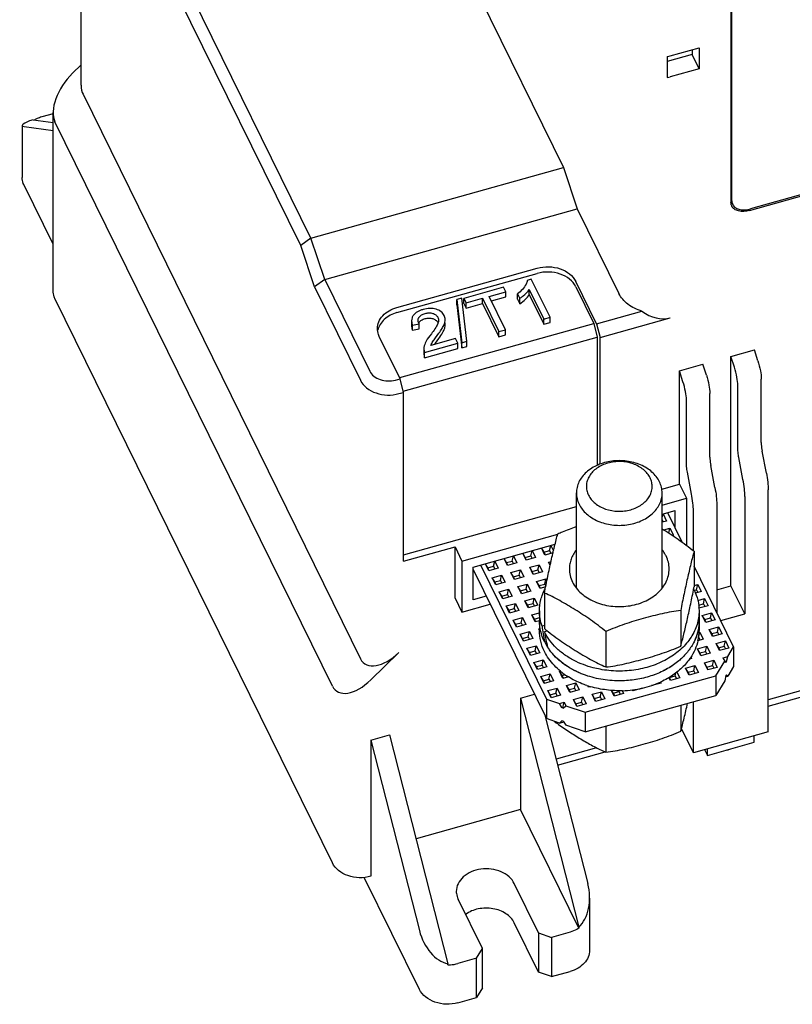
# Model space of a CAD drawing. Units: millimetres. Extents: x 587 to 4379, y 186 to 932.
# Drawn here: x 3465 to 3527, y 563 to 642 of the extents above; entities that cross this region are included whole.
import ezdxf

# ---------------------------------------------------------------- set-up
doc = ezdxf.new("R2010")
doc.units = ezdxf.units.MM
doc.layers.add('0_COMPONENTS', color=7, linetype='Continuous')

msp = doc.modelspace()

# ---------------------------------------------------------------- linework, layer by layer
at = {"color": 7, "linetype": 'Continuous'}
for p, q in [((3522.0341, 627.118), (3522.0341, 643.2963)), ((3554.1391, 635.0442), (3523.5344, 626.487)), ((3521.9591, 627.1152), (3522.0984, 626.8317))]:
    msp.add_line(p, q, dxfattribs=at)
for centre, radius, start, end in [((3522.6404, 627.0981), 0.6039, 203.177352, 206.148506), ((3522.6435, 627.0997), 0.6074, 206.155139, 211.436591)]:
    msp.add_arc(centre, radius, start, end, dxfattribs=at)
for points, start_tangent, end_tangent in [([(3522.0341, 627.118), (3522.0374, 627.0503), (3522.0852, 626.8604)], (0, -1), (0.3935718, -0.9192939)), ([(3522.1253, 626.7829), (3522.345, 626.5646), (3522.6747, 626.4362), (3523.0837, 626.4095), (3523.5344, 626.487)], (0.5214988, -0.853252), (0.9630628, 0.269277))]:
    msp.add_spline(points, degree=3, dxfattribs=dict(at, start_tangent=start_tangent, end_tangent=end_tangent))
at = {"layer": '0_COMPONENTS', "color": 7, "linetype": 'Continuous'}
for p, q in [((3469.85, 636.412), (3469.85, 658.6268)), ((3495.7301, 655.8278), (3508.5214, 629.8021)), ((3488.2683, 624.1392), (3475.477, 650.1649)), ((3487.4525, 623.5377), (3474.7925, 649.2964)), ((3521.9591, 643.2753), (3521.9591, 626.992)), ((3518.8526, 638.8613), (3516.8552, 638.3028)), ((3517.0834, 638.7604), (3519.4087, 639.4106)), ((3518.8526, 639.2551), (3518.8526, 638.8613)), ((3519.4087, 637.7297), (3518.8526, 638.8613)), ((3519.4087, 639.4106), (3519.4087, 637.7297)), ((3516.8552, 638.7039), (3516.8552, 637.023)), ((3469.85, 638.0418), (3469.1654, 637.371)), ((3519.4087, 637.7297), (3517.0834, 637.0796)), ((3469.9996, 635.6737), (3492.2454, 590.4115)), ((3523.4594, 626.3609), (3554.2142, 634.9601)), ((3467.5996, 634.1111), (3466.6885, 633.8564)), ((3467.5996, 619.9156), (3467.5996, 634.2069)), ((3465.9861, 633.6397), (3467.5996, 633.4047)), ((3489.995, 588.2065), (3467.7493, 633.4687)), ((3465.1227, 633.1913), (3465.1227, 629.0074)), ((3465.2724, 633.1057), (3467.5996, 632.7666)), ((3488.2683, 624.1392), (3508.5214, 629.8021)), ((3508.5214, 629.8021), (3509.6337, 626.4884)), ((3467.5996, 623.6432), (3465.2724, 628.3782)), ((3489.3806, 620.8255), (3509.6337, 626.4884)), ((3509.6337, 626.4884), (3512.9706, 619.6991)), ((3488.2683, 624.1392), (3487.4525, 623.5377)), ((3489.3806, 620.8255), (3488.2683, 624.1392)), ((3488.5648, 620.2241), (3487.4525, 623.5377)), ((3495.1746, 618.5844), (3506.4264, 621.7305)), ((3489.3806, 620.8255), (3488.5648, 620.2241)), ((3489.3806, 620.8255), (3492.9955, 613.4704)), ((3495.1746, 618.1642), (3506.4264, 621.3103)), ((3505.9496, 620.8391), (3505.6283, 620.7492)), ((3507.4491, 617.7882), (3505.9496, 620.8391)), ((3488.5648, 620.2241), (3492.2454, 612.7354)), ((3503.7232, 620.2024), (3500.5351, 619.311)), ((3503.9004, 619.842), (3503.7232, 620.2024)), ((3505.7872, 620.0257), (3506.9548, 617.65)), ((3505.7872, 619.6055), (3505.7872, 620.0257)), ((3511.1794, 617.2677), (3509.511, 620.6624)), ((3509.511, 620.2421), (3510.9569, 617.3001)), ((3489.995, 574.0243), (3467.7493, 619.2864)), ((3500.3871, 619.3262), (3499.9889, 619.2148)), ((3499.9889, 619.2148), (3500.3669, 615.7515)), ((3499.9889, 618.7946), (3499.9889, 619.2148)), ((3500.765, 615.8628), (3500.3871, 619.3262)), ((3500.5351, 618.8908), (3500.5351, 619.311)), ((3500.5351, 619.311), (3500.7122, 618.9506)), ((3500.7122, 618.9506), (3502.0331, 619.3199)), ((3502.0331, 618.8997), (3502.0331, 619.3199)), ((3502.0331, 619.3199), (3503.3493, 616.6419)), ((3502.5685, 619.4697), (3503.9004, 619.842)), ((3503.8848, 616.7916), (3502.5685, 619.4697)), ((3502.7501, 619.1002), (3503.9004, 619.4218)), ((3503.9004, 619.4218), (3503.9004, 619.842)), ((3504.8397, 619.6594), (3505.0168, 619.299)), ((3504.8397, 619.2392), (3504.8397, 619.6594)), ((3504.8397, 619.2392), (3505.0168, 618.8788)), ((3505.0168, 618.8788), (3505.0168, 619.299)), ((3505.7872, 619.6055), (3506.9548, 617.2298)), ((3499.9889, 618.7946), (3500.3669, 615.3312)), ((3500.5351, 618.8908), (3500.7122, 618.5304)), ((3500.7122, 618.5304), (3500.7122, 618.9506)), ((3500.7122, 618.5304), (3502.0331, 618.8997)), ((3502.0331, 618.8997), (3503.3493, 616.2217)), ((3506.9548, 617.65), (3507.4491, 617.7882)), ((3506.9548, 617.2298), (3506.9548, 617.65)), ((3507.4491, 617.368), (3507.4491, 617.7882)), ((3511.1794, 617.2677), (3514.8207, 618.2858)), ((3511.4575, 616.1767), (3517.0834, 617.7497)), ((3495.4024, 612.951), (3510.9569, 617.3001)), ((3496.352, 617.518), (3496.352, 617.0978)), ((3496.417, 617.1725), (3496.9454, 617.2731)), ((3496.417, 616.7523), (3496.417, 617.1725)), ((3496.417, 616.7523), (3496.9454, 616.8529)), ((3496.9454, 616.8529), (3496.9454, 617.2731)), ((3499.0411, 617.1773), (3499.0411, 617.3366)), ((3503.3493, 616.6419), (3503.8848, 616.7916)), ((3503.8848, 616.3714), (3503.8848, 616.7916)), ((3506.9548, 617.2298), (3507.4491, 617.368)), ((3510.9569, 617.3001), (3511.235, 616.2091)), ((3511.1794, 617.2677), (3511.4575, 616.1767)), ((3495.4269, 612.8632), (3493.7585, 616.2579)), ((3495.6805, 611.8599), (3511.235, 616.2091)), ((3497.9344, 616.4683), (3497.8064, 616.303)), ((3499.879, 616.0768), (3497.8991, 615.5232)), ((3498.2536, 616.143), (3498.5327, 616.5155)), ((3498.2536, 615.7227), (3498.5327, 616.0953)), ((3500.0551, 615.7185), (3499.879, 616.0768)), ((3503.3493, 616.2217), (3503.3493, 616.6419)), ((3503.3493, 616.2217), (3503.8848, 616.3714)), ((3511.235, 616.2091), (3511.235, 605.9222)), ((3511.4575, 606.0071), (3511.4575, 616.1767)), ((3497.327, 615.241), (3497.327, 614.8208)), ((3497.3272, 615.241), (3497.3778, 614.9699)), ((3497.3778, 614.9699), (3500.0551, 615.7185)), ((3497.3778, 614.5497), (3500.0551, 615.2983)), ((3500.0551, 615.2983), (3500.0551, 615.7185)), ((3500.3669, 615.7515), (3500.765, 615.8628)), ((3500.3669, 615.3312), (3500.3669, 615.7515)), ((3500.3669, 615.3312), (3500.765, 615.4426)), ((3500.765, 615.4426), (3500.765, 615.8628)), ((3521.9591, 614.6482), (3523.8344, 615.1725)), ((3524.1125, 614.3035), (3523.8344, 615.1725)), ((3497.3271, 614.8208), (3497.3778, 614.5497)), ((3497.3778, 614.5497), (3497.3778, 614.9699)), ((3522.2372, 613.7791), (3521.9591, 614.6482)), ((3521.9591, 596.2638), (3521.9591, 614.6482)), ((3517.8335, 613.4946), (3519.7088, 614.019)), ((3519.9868, 613.1499), (3519.7088, 614.019)), ((3495.0519, 612.7584), (3495.4269, 612.8632)), ((3495.705, 611.7722), (3495.4269, 612.8632)), ((3518.1115, 612.6256), (3517.8335, 613.4946)), ((3517.8335, 604.4075), (3517.8335, 613.4946)), ((3524.3906, 607.7377), (3524.3906, 612.8279)), ((3522.5153, 607.2134), (3522.5153, 612.3036)), ((3495.33, 611.6673), (3495.705, 611.7722)), ((3495.705, 598.2203), (3495.705, 611.7722)), ((3520.2649, 606.5842), (3520.2649, 611.6744)), ((3518.3896, 606.0599), (3518.3896, 611.15)), ((3522.9224, 604.7715), (3522.5898, 606.5365)), ((3524.7977, 605.2959), (3524.4651, 607.0609)), ((3520.672, 604.1423), (3520.3394, 605.9073)), ((3518.7967, 603.618), (3518.4641, 605.383)), ((3516.4061, 604.0084), (3517.8335, 604.4075)), ((3517.8335, 604.4075), (3518.3896, 603.2759)), ((3509.5631, 596.0767), (3509.5631, 603.6993)), ((3516.4431, 596.0699), (3516.4431, 603.6993)), ((3523.0714, 603.4178), (3523.0714, 594.0007)), ((3524.9467, 584.5449), (3524.9467, 603.9421)), ((3495.705, 598.7351), (3509.5631, 602.6099)), ((3516.4431, 602.7317), (3518.3896, 603.2759)), ((3518.3896, 603.2759), (3518.3896, 599.5114)), ((3520.8211, 602.7886), (3520.8211, 594.1215)), ((3516.4431, 601.9963), (3517.4895, 602.2889)), ((3516.4431, 601.7013), (3516.5143, 602.0162)), ((3516.5143, 602.0162), (3516.7924, 601.4504)), ((3518.0465, 599.7667), (3516.8894, 602.1211)), ((3517.4895, 600.9001), (3517.4895, 602.2889)), ((3518.9458, 599.0689), (3518.9458, 602.2642)), ((3516.4431, 601.5512), (3516.5289, 601.3768)), ((3516.7924, 601.4504), (3516.4431, 601.3528)), ((3500.3868, 598.2423), (3508.0845, 600.3946)), ((3516.5771, 600.7467), (3517.0705, 600.8847)), ((3516.9811, 600.4894), (3517.0705, 600.8847)), ((3517.0705, 600.8847), (3517.3485, 600.3189)), ((3517.3485, 600.3189), (3517.2743, 600.2981)), ((3495.705, 598.2203), (3499.8307, 599.3738)), ((3499.8307, 599.3738), (3500.3868, 598.2423)), ((3499.8307, 595.2767), (3499.8307, 599.3738)), ((3501.2869, 597.7586), (3507.8549, 599.595)), ((3507.4185, 599.0816), (3507.5129, 599.4994)), ((3507.5129, 599.4994), (3507.7265, 599.0648)), ((3504.418, 598.2427), (3504.5124, 598.6604)), ((3504.5124, 598.6604), (3504.7905, 598.0947)), ((3505.4682, 598.5363), (3505.2626, 598.8702)), ((3505.5406, 598.3044), (3505.2626, 598.8702)), ((3505.4682, 598.5363), (3505.9183, 598.6622)), ((3505.9183, 598.6622), (3506.0127, 599.0799)), ((3505.9183, 598.6622), (3506.0272, 598.4404)), ((3506.0127, 599.0799), (3506.2908, 598.5141)), ((3506.9684, 598.9558), (3506.7628, 599.2896)), ((3507.0409, 598.7239), (3506.7628, 599.2896)), ((3506.9684, 598.9558), (3507.4185, 599.0816)), ((3507.0743, 598.7403), (3506.9684, 598.9558)), ((3507.6886, 598.905), (3507.0409, 598.7239)), ((3507.4185, 599.0816), (3507.5275, 598.8599)), ((3519.0041, 599.0214), (3519.0041, 596.1849)), ((3500.3868, 598.2423), (3500.3868, 594.1452)), ((3501.887, 597.9264), (3507.1704, 587.1766)), ((3502.4677, 597.6974), (3502.2621, 598.0312)), ((3502.5402, 597.4654), (3502.2621, 598.0312)), ((3502.4677, 597.6974), (3502.9178, 597.8232)), ((3502.9178, 597.8232), (3503.0122, 598.241)), ((3502.9178, 597.8232), (3503.0268, 597.6015)), ((3503.0122, 598.241), (3503.2903, 597.6752)), ((3503.968, 598.1169), (3503.7623, 598.4507)), ((3504.0404, 597.8849), (3503.7623, 598.4507)), ((3503.968, 598.1169), (3504.418, 598.2427)), ((3504.0739, 597.9014), (3503.968, 598.1169)), ((3504.7905, 598.0947), (3504.0404, 597.8849)), ((3504.418, 598.2427), (3504.527, 598.021)), ((3505.5741, 598.3208), (3505.4682, 598.5363)), ((3506.2908, 598.5141), (3505.5406, 598.3044)), ((3505.8187, 597.7386), (3506.5688, 597.9483)), ((3506.4744, 597.5306), (3506.5688, 597.9483)), ((3506.5688, 597.9483), (3506.8469, 597.3826)), ((3507.3189, 598.1581), (3507.5312, 598.2174)), ((3507.4649, 597.9211), (3507.3189, 598.1581)), ((3507.4558, 597.8797), (3507.3189, 598.1581)), ((3522.1728, 591.3713), (3519.0041, 597.8184)), ((3501.2869, 595.1322), (3501.2869, 597.7586)), ((3501.2869, 597.5715), (3507.1704, 585.6008)), ((3502.5736, 597.4819), (3502.4677, 597.6974)), ((3503.2903, 597.6752), (3502.5402, 597.4654)), ((3502.8182, 596.8997), (3503.5684, 597.1094)), ((3503.4739, 596.6917), (3503.5684, 597.1094)), ((3503.5684, 597.1094), (3503.8464, 596.5436)), ((3504.3185, 597.3191), (3505.0686, 597.5289)), ((3504.5241, 596.9853), (3504.3185, 597.3191)), ((3504.5965, 596.7534), (3504.3185, 597.3191)), ((3504.5241, 596.9853), (3504.9742, 597.1111)), ((3504.9742, 597.1111), (3505.0686, 597.5289)), ((3504.9742, 597.1111), (3505.0832, 596.8894)), ((3505.0686, 597.5289), (3505.3467, 596.9631)), ((3506.0243, 597.4048), (3505.8187, 597.7386)), ((3506.0968, 597.1728), (3505.8187, 597.7386)), ((3506.0243, 597.4048), (3506.4744, 597.5306)), ((3506.1303, 597.1893), (3506.0243, 597.4048)), ((3506.8469, 597.3826), (3506.0968, 597.1728)), ((3506.4744, 597.5306), (3506.5834, 597.3089)), ((3503.0239, 596.5658), (3502.8182, 596.8997)), ((3503.0963, 596.3339), (3502.8182, 596.8997)), ((3503.0239, 596.5658), (3503.4739, 596.6917)), ((3503.1298, 596.3503), (3503.0239, 596.5658)), ((3503.8464, 596.5436), (3503.0963, 596.3339)), ((3503.4739, 596.6917), (3503.5829, 596.4699)), ((3504.63, 596.7698), (3504.5241, 596.9853)), ((3505.3467, 596.9631), (3504.5965, 596.7534)), ((3504.8746, 596.1876), (3505.6247, 596.3973)), ((3505.5303, 595.9796), (3505.6247, 596.3973)), ((3505.6247, 596.3973), (3505.9028, 595.8315)), ((3506.3749, 596.6071), (3507.125, 596.8168)), ((3506.5805, 596.2732), (3506.3749, 596.6071)), ((3506.6529, 596.0413), (3506.3749, 596.6071)), ((3506.5805, 596.2732), (3507.0306, 596.3991)), ((3506.6864, 596.0577), (3506.5805, 596.2732)), ((3507.0306, 596.3991), (3507.125, 596.8168)), ((3507.0306, 596.3991), (3507.1105, 596.2364)), ((3507.125, 596.8168), (3507.197, 596.6701)), ((3519.0041, 596.9504), (3519.017, 596.9242)), ((3519.017, 596.9242), (3519.0041, 596.9206)), ((3519.0041, 596.2771), (3519.295, 596.3584)), ((3519.2006, 595.9407), (3519.295, 596.3584)), ((3519.295, 596.3584), (3519.5731, 595.7927)), ((3520.8211, 595.9456), (3521.9591, 596.2638)), ((3523.0714, 594.0007), (3521.9591, 596.2638)), ((3502.341, 595.4269), (3501.2869, 595.1322)), ((3503.3744, 595.7681), (3504.1245, 595.9778)), ((3503.58, 595.4343), (3503.3744, 595.7681)), ((3503.6525, 595.2023), (3503.3744, 595.7681)), ((3503.58, 595.4343), (3504.0301, 595.5601)), ((3503.6859, 595.2188), (3503.58, 595.4343)), ((3504.0301, 595.5601), (3504.1245, 595.9778)), ((3504.0301, 595.5601), (3504.1391, 595.3384)), ((3504.1245, 595.9778), (3504.4026, 595.4121)), ((3505.0803, 595.8537), (3504.8746, 596.1876)), ((3505.1527, 595.6218), (3504.8746, 596.1876)), ((3505.0803, 595.8537), (3505.5303, 595.9796)), ((3505.1862, 595.6383), (3505.0803, 595.8537)), ((3505.9028, 595.8315), (3505.1527, 595.6218)), ((3505.5303, 595.9796), (3505.6393, 595.7579)), ((3507.0965, 596.1653), (3506.6529, 596.0413)), ((3507.0022, 595.6656), (3507.0022, 592.8292)), ((3518.9525, 595.9078), (3518.9569, 595.931)), ((3519.0041, 595.9223), (3518.9525, 595.9079)), ((3519.0136, 595.8884), (3519.2006, 595.9407)), ((3519.5731, 595.7927), (3519.1048, 595.6617)), ((3519.2006, 595.9407), (3519.3096, 595.719)), ((3499.8307, 595.2767), (3500.3868, 594.1452)), ((3500.3868, 594.1452), (3502.6587, 594.7804)), ((3504.4026, 595.4121), (3503.6525, 595.2023)), ((3503.9305, 594.6366), (3504.6806, 594.8463)), ((3504.1362, 594.3027), (3503.9305, 594.6366)), ((3504.2086, 594.0708), (3503.9305, 594.6366)), ((3504.5862, 594.4286), (3504.6806, 594.8463)), ((3504.6806, 594.8463), (3504.9587, 594.2805)), ((3505.4308, 595.056), (3506.1809, 595.2658)), ((3505.6364, 594.7222), (3505.4308, 595.056)), ((3505.7088, 594.4903), (3505.4308, 595.056)), ((3505.6364, 594.7222), (3506.0865, 594.848)), ((3505.7423, 594.5067), (3505.6364, 594.7222)), ((3506.459, 594.7), (3505.7088, 594.4903)), ((3506.0865, 594.848), (3506.1809, 595.2658)), ((3506.0865, 594.848), (3506.1954, 594.6263)), ((3506.1809, 595.2658), (3506.459, 594.7)), ((3519.2952, 595.0714), (3519.8512, 595.2269)), ((3519.3651, 594.6996), (3519.7568, 594.8092)), ((3520.1293, 594.6611), (3519.3934, 594.4554)), ((3519.7568, 594.8092), (3519.8512, 595.2269)), ((3519.7568, 594.8092), (3519.8658, 594.5874)), ((3519.8512, 595.2269), (3520.1293, 594.6611)), ((3504.1362, 594.3027), (3504.5862, 594.4286)), ((3504.2421, 594.0872), (3504.1362, 594.3027)), ((3504.9587, 594.2805), (3504.2086, 594.0708)), ((3504.5862, 594.4286), (3504.6952, 594.2068)), ((3505.9869, 593.9245), (3506.6031, 594.0968)), ((3506.1925, 593.5906), (3505.9869, 593.9245)), ((3506.265, 593.3587), (3505.9869, 593.9245)), ((3506.6031, 594.2444), (3506.6031, 592.6686)), ((3517.9302, 594.2626), (3517.9302, 591.4262)), ((3519.4126, 594.4678), (3519.3908, 594.5122)), ((3519.4031, 594.2444), (3519.4031, 592.6686)), ((3519.6572, 593.8856), (3520.4073, 594.0953)), ((3519.8629, 593.5518), (3519.6572, 593.8856)), ((3519.9353, 593.3198), (3519.6572, 593.8856)), ((3520.3129, 593.6776), (3520.4073, 594.0953)), ((3520.4073, 594.0953), (3520.6854, 593.5296)), ((3521.1452, 593.4621), (3523.0714, 594.0007)), ((3504.4867, 593.505), (3505.2368, 593.7147)), ((3504.6923, 593.1712), (3504.4867, 593.505)), ((3504.7647, 592.9392), (3504.4867, 593.505)), ((3504.6923, 593.1712), (3505.1424, 593.297)), ((3504.7982, 592.9557), (3504.6923, 593.1712)), ((3505.5149, 593.149), (3504.7647, 592.9392)), ((3505.1424, 593.297), (3505.2368, 593.7147)), ((3505.1424, 593.297), (3505.2514, 593.0753)), ((3505.2368, 593.7147), (3505.5149, 593.149)), ((3506.1925, 593.5906), (3506.6031, 593.7054)), ((3506.2985, 593.3752), (3506.1925, 593.5906)), ((3506.604, 593.4535), (3506.265, 593.3587)), ((3507.0022, 593.0814), (3506.8098, 593.0276)), ((3519.8629, 593.5518), (3520.3129, 593.6776)), ((3519.9688, 593.3363), (3519.8629, 593.5518)), ((3520.6854, 593.5296), (3519.9353, 593.3198)), ((3520.3129, 593.6776), (3520.4219, 593.4559)), ((3505.0428, 592.3735), (3505.7929, 592.5832)), ((3505.2485, 592.0396), (3505.0428, 592.3735)), ((3505.3209, 591.8077), (3505.0428, 592.3735)), ((3505.6985, 592.1655), (3505.7929, 592.5832)), ((3505.7929, 592.5832), (3506.071, 592.0174)), ((3506.5431, 592.7929), (3506.6031, 592.8097)), ((3506.6031, 592.6954), (3506.5431, 592.7929)), ((3506.604, 592.669), (3506.5431, 592.7929)), ((3507.2387, 592.6327), (3507.0022, 592.5665)), ((3511.9292, 592.5847), (3511.9292, 589.7483)), ((3519.3688, 592.1266), (3519.4632, 592.5443)), ((3519.3961, 592.5255), (3519.4632, 592.5443)), ((3519.4632, 592.5443), (3519.7413, 591.9785)), ((3520.2134, 592.754), (3520.9635, 592.9638)), ((3520.419, 592.4202), (3520.2134, 592.754)), ((3520.4914, 592.1883), (3520.2134, 592.754)), ((3520.419, 592.4202), (3520.8691, 592.546)), ((3520.5249, 592.2047), (3520.419, 592.4202)), ((3521.2416, 592.398), (3520.4914, 592.1883)), ((3520.8691, 592.546), (3520.9635, 592.9638)), ((3520.8691, 592.546), (3520.978, 592.3243)), ((3520.9635, 592.9638), (3521.2416, 592.398)), ((3505.2485, 592.0396), (3505.6985, 592.1655)), ((3505.3544, 591.8241), (3505.2485, 592.0396)), ((3506.071, 592.0174), (3505.3209, 591.8077)), ((3505.6985, 592.1655), (3505.8075, 591.9437)), ((3507.1483, 591.8195), (3507.0022, 591.7786)), ((3518.998, 591.7662), (3518.9951, 591.7605)), ((3519.7413, 591.9785), (3519.2969, 591.8543)), ((3519.3688, 592.1266), (3519.4778, 591.9049)), ((3520.7695, 591.6225), (3521.5196, 591.8322)), ((3520.9751, 591.2886), (3520.7695, 591.6225)), ((3521.0476, 591.0567), (3520.7695, 591.6225)), ((3521.4252, 591.4145), (3521.5196, 591.8322)), ((3521.5196, 591.8322), (3521.7977, 591.2664)), ((3541.1794, 591.6577), (3524.9467, 587.119)), ((3495.33, 590.9192), (3493.0796, 588.7142)), ((3505.599, 591.2419), (3506.3491, 591.4516)), ((3505.8046, 590.9081), (3505.599, 591.2419)), ((3505.877, 590.6761), (3505.599, 591.2419)), ((3505.8046, 590.9081), (3506.2547, 591.0339)), ((3505.9105, 590.6926), (3505.8046, 590.9081)), ((3506.6272, 590.8859), (3505.877, 590.6761)), ((3506.2547, 591.0339), (3506.3491, 591.4516)), ((3506.2547, 591.0339), (3506.3636, 590.8122)), ((3506.3491, 591.4516), (3506.6272, 590.8859)), ((3519.2693, 591.203), (3520.0194, 591.4128)), ((3519.4749, 590.8692), (3519.2693, 591.203)), ((3519.5473, 590.6372), (3519.2693, 591.203)), ((3519.4749, 590.8692), (3519.925, 590.995)), ((3519.5808, 590.6537), (3519.4749, 590.8692)), ((3520.2975, 590.847), (3519.5473, 590.6372)), ((3519.925, 590.995), (3520.0194, 591.4128)), ((3519.925, 590.995), (3520.034, 590.7733)), ((3520.0194, 591.4128), (3520.2975, 590.847)), ((3520.9751, 591.2886), (3521.4252, 591.4145)), ((3521.0811, 591.0732), (3520.9751, 591.2886)), ((3521.7977, 591.2664), (3521.0476, 591.0567)), ((3521.4252, 591.4145), (3521.5342, 591.1928)), ((3521.7007, 590.5958), (3522.1728, 591.3713)), ((3522.1728, 591.3713), (3522.1728, 589.7955)), ((3524.9467, 586.5937), (3541.8861, 591.3301)), ((3506.1551, 590.1103), (3506.9052, 590.3201)), ((3506.3607, 589.7765), (3506.1551, 590.1103)), ((3506.4332, 589.5446), (3506.1551, 590.1103)), ((3506.3607, 589.7765), (3506.8108, 589.9023)), ((3506.8108, 589.9023), (3506.9052, 590.3201)), ((3506.8108, 589.9023), (3506.9198, 589.6806)), ((3506.9052, 590.3201), (3507.1833, 589.7543)), ((3518.7972, 590.4275), (3518.6359, 590.3824)), ((3518.7374, 590.5492), (3518.7972, 590.4275)), ((3519.8254, 590.0715), (3520.5755, 590.2812)), ((3520.0311, 589.7376), (3519.8254, 590.0715)), ((3520.1035, 589.5057), (3519.8254, 590.0715)), ((3520.4811, 589.8635), (3520.5755, 590.2812)), ((3520.5755, 590.2812), (3520.8536, 589.7154)), ((3520.7566, 589.0448), (3521.4647, 590.208)), ((3521.3257, 590.4909), (3521.7007, 590.5958)), ((3521.5313, 590.1571), (3521.3257, 590.4909)), ((3521.4647, 590.208), (3521.3257, 590.4909)), ((3521.5591, 590.1005), (3521.4647, 590.208)), ((3521.5313, 590.1571), (3521.6063, 590.1781)), ((3521.5591, 590.1005), (3521.5313, 590.1571)), ((3521.5591, 590.1005), (3521.6063, 590.1781)), ((3521.6063, 590.1781), (3521.7007, 590.5958)), ((3506.4667, 589.561), (3506.3607, 589.7765)), ((3507.1833, 589.7543), (3506.4332, 589.5446)), ((3506.7113, 588.9788), (3507.4614, 589.1885)), ((3507.367, 588.7708), (3507.4614, 589.1885)), ((3507.4614, 589.1885), (3507.7394, 588.6227)), ((3508.2115, 589.3983), (3508.2883, 589.4197)), ((3508.4171, 589.0644), (3508.2115, 589.3983)), ((3508.4896, 588.8325), (3508.2115, 589.3983)), ((3508.4171, 589.0644), (3508.6645, 589.1336)), ((3509.9726, 589.2048), (3509.9685, 589.2065)), ((3517.4807, 589.0245), (3517.5341, 589.261)), ((3517.6253, 589.3401), (3517.8531, 588.8765)), ((3518.3252, 589.652), (3519.0753, 589.8617)), ((3518.5308, 589.3181), (3518.3252, 589.652)), ((3518.6033, 589.0862), (3518.3252, 589.652)), ((3518.5308, 589.3181), (3518.9809, 589.444)), ((3518.6367, 589.1027), (3518.5308, 589.3181)), ((3519.3534, 589.296), (3518.6033, 589.0862)), ((3518.9809, 589.444), (3519.0753, 589.8617)), ((3518.9809, 589.444), (3519.0899, 589.2223)), ((3519.0753, 589.8617), (3519.3534, 589.296)), ((3520.0311, 589.7376), (3520.4811, 589.8635)), ((3520.137, 589.5221), (3520.0311, 589.7376)), ((3520.8536, 589.7154), (3520.1035, 589.5057)), ((3520.4811, 589.8635), (3520.5901, 589.6417)), ((3521.5591, 589.05), (3521.6063, 589.1275)), ((3521.6063, 589.1275), (3521.7007, 589.02)), ((3522.1728, 589.7955), (3521.7007, 589.02)), ((3506.9169, 588.6449), (3506.7113, 588.9788)), ((3506.9893, 588.413), (3506.7113, 588.9788)), ((3506.9169, 588.6449), (3507.367, 588.7708)), ((3507.0228, 588.4295), (3506.9169, 588.6449)), ((3507.7394, 588.6227), (3506.9893, 588.413)), ((3507.367, 588.7708), (3507.4759, 588.5491)), ((3508.523, 588.8489), (3508.4171, 589.0644)), ((3508.934, 588.9567), (3508.4896, 588.8325)), ((3508.7676, 588.2667), (3509.5177, 588.4764)), ((3509.4233, 588.0587), (3509.5177, 588.4764)), ((3509.5177, 588.4764), (3509.7958, 587.9107)), ((3510.255, 586.1085), (3520.7566, 589.0448)), ((3516.3529, 588.457), (3515.6028, 588.2473)), ((3516.0661, 588.4307), (3516.0894, 588.3833)), ((3516.3084, 588.5476), (3516.3529, 588.457)), ((3517.103, 588.6667), (3516.9874, 588.902)), ((3517.0306, 588.8987), (3517.0167, 588.9211)), ((3517.0306, 588.8987), (3517.4807, 589.0245)), ((3517.1365, 588.6832), (3517.0306, 588.8987)), ((3517.8531, 588.8765), (3517.103, 588.6667)), ((3517.4807, 589.0245), (3517.5896, 588.8028)), ((3520.7566, 589.0448), (3520.7566, 587.469)), ((3521.4647, 588.6322), (3520.7566, 587.469)), ((3521.5591, 589.05), (3521.4647, 588.6322)), ((3521.5423, 588.9757), (3521.7007, 589.02)), ((3505.0815, 587.2375), (3506.2108, 587.5533)), ((3507.2674, 587.8472), (3508.0175, 588.057)), ((3507.473, 587.5134), (3507.2674, 587.8472)), ((3507.5455, 587.2815), (3507.2674, 587.8472)), ((3507.473, 587.5134), (3507.9231, 587.6392)), ((3507.9231, 587.6392), (3508.0175, 588.057)), ((3507.9231, 587.6392), (3508.0321, 587.4175)), ((3508.0175, 588.057), (3508.2956, 587.4912)), ((3508.9733, 587.9329), (3508.7676, 588.2667)), ((3509.0457, 587.7009), (3508.7676, 588.2667)), ((3508.9733, 587.9329), (3509.4233, 588.0587)), ((3509.0792, 587.7174), (3508.9733, 587.9329)), ((3509.7958, 587.9107), (3509.0457, 587.7009)), ((3509.4233, 588.0587), (3509.5323, 587.837)), ((3510.5459, 588.1204), (3510.4861, 588.2421)), ((3510.5794, 588.1369), (3510.5362, 588.2248)), ((3510.7073, 588.1655), (3510.5459, 588.1204)), ((3510.824, 587.5546), (3511.5741, 587.7644)), ((3511.0296, 587.2208), (3510.824, 587.5546)), ((3511.1021, 586.9888), (3510.824, 587.5546)), ((3511.4797, 587.3466), (3511.5741, 587.7644)), ((3511.5741, 587.7644), (3511.8522, 587.1986)), ((3512.6023, 587.4083), (3512.3745, 587.8719)), ((3512.5299, 587.6403), (3512.3881, 587.8704)), ((3512.5299, 587.6403), (3512.98, 587.7661)), ((3512.6358, 587.4248), (3512.5299, 587.6403)), ((3513.3524, 587.6181), (3512.6023, 587.4083)), ((3512.98, 587.7661), (3512.9998, 587.8537)), ((3512.98, 587.7661), (3513.0889, 587.5444)), ((3513.2368, 587.8533), (3513.3524, 587.6181)), ((3514.1026, 587.8278), (3514.058, 587.9184)), ((3514.136, 587.8442), (3514.0975, 587.9226)), ((3514.8527, 588.0375), (3514.1026, 587.8278)), ((3514.5722, 587.9983), (3514.5892, 587.9639)), ((3514.8427, 588.0578), (3514.8527, 588.0375)), ((3515.6028, 588.2473), (3515.5928, 588.2675)), ((3505.0815, 587.2375), (3509.761, 568.8769)), ((3505.0815, 587.2375), (3505.0815, 578.3079)), ((3507.1704, 587.1766), (3508.1986, 586.8205)), ((3507.1704, 587.1766), (3507.1704, 585.6008)), ((3507.5789, 587.2979), (3507.473, 587.5134)), ((3508.2956, 587.4912), (3507.5455, 587.2815)), ((3508.1986, 586.8205), (3508.5737, 586.9254)), ((3508.4042, 586.4867), (3508.1986, 586.8205)), ((3508.4792, 586.5077), (3508.5737, 586.9254)), ((3508.5737, 586.9254), (3508.7127, 586.6425)), ((3509.3238, 587.1352), (3510.0739, 587.3449)), ((3509.5294, 586.8013), (3509.3238, 587.1352)), ((3509.6018, 586.5694), (3509.3238, 587.1352)), ((3509.5294, 586.8013), (3509.9795, 586.9272)), ((3509.6353, 586.5858), (3509.5294, 586.8013)), ((3510.352, 586.7791), (3509.6018, 586.5694)), ((3509.9795, 586.9272), (3510.0739, 587.3449)), ((3509.9795, 586.9272), (3510.0885, 586.7054)), ((3510.0739, 587.3449), (3510.352, 586.7791)), ((3510.255, 584.5327), (3520.7566, 587.469)), ((3511.0296, 587.2208), (3511.4797, 587.3466)), ((3511.1356, 587.0053), (3511.0296, 587.2208)), ((3511.8522, 587.1986), (3511.1021, 586.9888)), ((3511.4797, 587.3466), (3511.5887, 587.1249)), ((3518.9458, 582.867), (3518.9458, 586.9626)), ((3508.4042, 586.4867), (3508.4792, 586.5077)), ((3508.5071, 586.4511), (3508.4042, 586.4867)), ((3508.4792, 586.5077), (3508.5071, 586.4511)), ((3508.5071, 586.4511), (3508.7127, 586.6425)), ((3508.7127, 586.6425), (3510.255, 586.1085)), ((3510.255, 586.1085), (3510.255, 584.5327)), ((3517.9302, 586.6787), (3517.9302, 584.5977)), ((3507.0361, 585.874), (3510.4747, 572.3823)), ((3508.1986, 585.2447), (3507.1704, 585.6008)), ((3508.4042, 585.4362), (3508.1986, 585.2447)), ((3508.1986, 585.2447), (3508.5436, 585.3412)), ((3508.5071, 585.4006), (3508.4042, 585.4362)), ((3508.5071, 585.4006), (3508.7127, 585.0667)), ((3510.255, 584.5327), (3508.7127, 585.0667)), ((3511.9292, 585.0008), (3511.9292, 582.9198)), ((3517.9406, 584.6348), (3518.0604, 584.6683)), ((3518.9458, 582.867), (3517.9902, 584.8113)), ((3524.9467, 584.5449), (3518.9458, 582.867)), ((3493.0796, 583.8817), (3494.5798, 584.3012)), ((3493.0796, 583.8817), (3496.9726, 568.6071)), ((3493.0796, 583.8817), (3493.0796, 572.9561)), ((3494.5798, 584.3012), (3499.2594, 565.9406)), ((3520.0709, 582.6564), (3523.8215, 583.705)), ((3523.8215, 583.705), (3523.8215, 584.2303)), ((3511.1747, 583.2683), (3507.9314, 582.3614)), ((3508.0563, 581.8711), (3511.8814, 582.9406)), ((3519.844, 583.1182), (3520.0709, 582.6564)), ((3520.0709, 582.6564), (3520.0709, 583.1816)), ((3505.0815, 578.3079), (3496.7043, 575.9656)), ((3509.761, 568.7868), (3505.0815, 578.3079)), ((3496.9726, 563.8797), (3492.5559, 572.8661)), ((3506.5302, 568.4166), (3504.5837, 572.377)), ((3502.0295, 567.1581), (3500.083, 571.1186)), ((3510.6244, 571.2095), (3510.6244, 567.0257)), ((3506.5302, 565.265), (3504.5837, 569.2254)), ((3509.761, 568.8769), (3509.761, 568.7868)), ((3506.5302, 568.4166), (3507.5584, 568.0605)), ((3506.5302, 568.4166), (3506.5302, 565.265)), ((3509.0586, 568.48), (3507.5584, 568.0605)), ((3507.5584, 568.0605), (3507.5584, 564.9089)), ((3501.5574, 566.3826), (3502.0295, 567.1581)), ((3502.0295, 564.0065), (3502.0295, 567.1581)), ((3501.5574, 566.3826), (3500.0572, 565.9632)), ((3501.5574, 563.231), (3501.5574, 566.3826)), ((3499.2594, 565.8505), (3499.2594, 565.9406)), ((3507.5584, 564.9089), (3506.5302, 565.265)), ((3507.5584, 564.9089), (3509.0586, 565.3284)), ((3502.0295, 564.0065), (3501.5574, 563.231)), ((3500.0572, 562.8115), (3501.5574, 563.231))]:
    msp.add_line(p, q, dxfattribs=at)
for centre, radius, start, end in [((3516.0128, 642.5915), 3.9778, 282.225984, 285.612396), ((3516.0128, 640.9106), 3.9778, 282.225984, 285.612396), ((3467.3562, 631.3502), 2.5915, 113.620682, 118.613122), ((3467.4438, 631.1448), 2.8148, 105.564432, 113.579094), ((3522.5759, 626.9762), 0.6151, 196.272335, 206.114867), ((3502.4605, 623.1136), 4.5919, 303.828221, 304.737581), ((3497.3536, 617.1119), 0.4826, 148.645175, 153.376009), ((3497.9661, 617.1324), 0.5388, 26.179227, 39.249048), ((3502.0671, 612.8584), 4.7694, 143.090171, 144.937044), ((3474.8201, 604.2574), 44.9153, 349.316698, 349.646231), ((3515.7569, 593.4565), 3.6462, 357.294023, 359.999939), ((3515.737, 592.6692), 3.6661, 347.127628, 359.991187), ((3510.8764, 593.6875), 4.3189, 206.23077, 212.46771), ((3510.9968, 593.7625), 4.4608, 212.449492, 212.946142), ((3511.038, 593.7893), 4.5099, 212.947903, 214.403103), ((3511.0904, 593.8252), 4.5734, 212.998494, 216.266983), ((3511.0963, 593.8293), 4.5806, 214.402902, 215.772878), ((3511.1366, 593.8582), 4.6302, 215.771474, 216.268242), ((3514.9248, 593.0312), 4.5626, 324.492093, 326.050206), ((3512.1848, 594.1787), 6.163, 232.926963, 238.065403), ((3512.6993, 595.9292), 7.2562, 247.519797, 247.928057), ((3513.2934, 595.1678), 7.2859, 288.47354, 294.514089), ((3512.836, 595.5129), 7.6522, 251.383604, 252.79899), ((3512.8631, 595.6002), 7.7436, 252.798115, 253.825778), ((3513.0194, 596.1197), 8.2779, 271.72551, 282.794937), ((3513.1294, 595.6402), 7.7859, 282.7863, 288.516349), ((3518.8636, 600.3897), 18.6541, 233.529056, 234.850151), ((3521.1879, 585.0258), 1.9912, 281.170014, 285.611938), ((3521.207, 584.9571), 1.9199, 285.614191, 290.154458)]:
    msp.add_arc(centre, radius, start, end, dxfattribs=at)
for centre, major_axis, ratio, start_param, end_param in [((3469.9996, 635.6737), (1.9524, 2.5732), 0.5423854, 1.3051789, 2.8759752), ((3472.25, 637.8787), (1.9524, 2.5732), 0.5423854, -3.7609445, -3.4072101), ((3467.5227, 633.7349), (2.3989, 0.5577), 0.131623, 8.5182305, 9.7491899), ((3515.9711, 622.1139), (-1.02, 4.3878), 0.6912539, -3.8337389, -3.1110046), ((3513.0031, 593.4565), (-1.8492, 12.4853), 0.4907408, 1.5325137, 1.6326811), ((3513.0031, 594.2444), (-1.8492, 12.4853), 0.4907408, -4.6505042, -4.5503367), ((3494.4957, 592.6165), (1.9524, 2.5732), 0.5423854, -3.4072101, -1.8364138), ((3492.2454, 590.4115), (1.9524, 2.5732), 0.5423854, -3.4072101, -1.8364138), ((3508.2244, 571.7531), (-0.765, 3.2908), 0.6912539, -2.7711677, -1.5402083), ((3499.223, 569.2363), (-0.765, 3.2908), 0.6912539, -4.6818009, -3.4508415)]:
    msp.add_ellipse(centre, major_axis=major_axis, ratio=ratio, start_param=start_param, end_param=end_param, dxfattribs=at)
for points, start_tangent, end_tangent in [([(3465.2724, 628.3782), (3465.2075, 628.5308), (3465.1227, 629.0071)], (-0.4410914, 0.8974622), (-0.0001818, 1)), ([(3521.9854, 626.8038), (3521.9591, 626.992)], (-0.2806158, 0.9598202), (0, 1)), ([(3523.4594, 626.3609), (3522.9886, 626.2824), (3522.5655, 626.3178), (3522.2326, 626.4638), (3522.0236, 626.7054)], (-0.9630628, -0.269277), (-0.4408436, 0.897584)), ([(3506.4264, 621.7305), (3507.3511, 621.8421), (3508.262, 621.6783), (3509.0204, 621.264), (3509.511, 620.6624)], (0.9630628, 0.269277), (0.4410914, -0.8974622)), ([(3505.6283, 620.7492), (3505.5282, 620.4431), (3505.2382, 620.0243), (3504.8397, 619.6594)], (-0.1708321, -0.9853002), (-0.7881087, -0.6155361)), ([(3509.511, 620.2421), (3509.0204, 620.8438), (3508.262, 621.258), (3507.3511, 621.4218), (3506.4264, 621.3103)], (-0.4410914, 0.8974622), (-0.9630628, -0.269277)), ([(3467.7493, 619.2864), (3467.6843, 619.439), (3467.5996, 619.9153)], (-0.4410914, 0.8974622), (-0.0001818, 1)), ([(3505.077, 619.3401), (3505.3069, 619.5118), (3505.7872, 620.0257)], (0.8217224, 0.569888), (0.5373051, 0.8433879)), ([(3505.0168, 618.8788), (3505.4802, 619.2428), (3505.7872, 619.6055)], (0.8306635, 0.5567748), (0.5373051, 0.8433879)), ([(3514.8207, 618.2858), (3513.694, 618.8423), (3512.9706, 619.6991)], (-0.9602795, 0.27904), (-0.4410914, 0.8974622)), ([(3493.6089, 616.8867), (3493.7188, 617.4286), (3494.0387, 617.9208), (3494.5392, 618.3182), (3495.1746, 618.5844)], (-0.0001818, 1), (0.9630628, 0.269277)), ([(3497.2887, 618.4174), (3497.0224, 618.3267), (3496.4853, 617.936)], (-0.9630628, -0.269277), (-0.5822298, -0.8130243)), ([(3498.3137, 618.4355), (3497.8247, 618.5002), (3497.2887, 618.4174)], (-0.9587433, 0.2842734), (-0.9630628, -0.269277)), ([(3498.9655, 617.9228), (3498.7103, 618.2378), (3498.3137, 618.4355)], (-0.4410914, 0.8974622), (-0.9587433, 0.2842734)), ([(3495.1746, 618.1642), (3494.1612, 617.6222), (3493.8277, 617.2222), (3493.6429, 616.7706)], (-0.9630628, -0.269277), (-0.2202503, -0.9754434)), ([(3496.4853, 617.936), (3496.3852, 617.738), (3496.352, 617.518)], (-0.5822298, -0.8130243), (0.0000003, -1)), ([(3496.8752, 617.5494), (3496.9123, 617.7272), (3496.9414, 617.7832)], (-0.0004823, 0.9999999), (0.5199416, 0.8542018)), ([(3496.884, 617.4557), (3496.8752, 617.5494)], (-0.1802312, 0.9836243), (-0.0004823, 0.9999999)), ([(3496.9414, 617.7832), (3497.1429, 617.9799), (3497.4315, 618.1016)], (0.5199416, 0.8542018), (0.9630628, 0.269277)), ([(3497.0541, 617.4947), (3497.1295, 617.5512), (3497.4315, 617.6814)], (0.7564592, 0.6540409), (0.9630628, 0.269277)), ([(3497.4315, 618.1016), (3497.7399, 618.1483), (3498.0485, 618.1045)], (0.9630628, 0.269277), (0.9550468, -0.296455)), ([(3497.4315, 617.6814), (3497.7505, 617.7282), (3498.0485, 617.6843)], (0.9630628, 0.269277), (0.9550468, -0.296455)), ([(3498.0485, 618.1045), (3498.2943, 617.9803), (3498.4496, 617.7903)], (0.9550468, -0.296455), (0.4410914, -0.8974622)), ([(3498.0485, 617.6843), (3498.1505, 617.6459), (3498.3834, 617.4733)], (0.9550468, -0.296455), (0.6331937, -0.7739934)), ([(3498.4496, 617.7903), (3498.4733, 617.7337), (3498.5025, 617.5572)], (0.4410914, -0.8974622), (-0.0001964, -1)), ([(3498.5025, 617.5572), (3498.4744, 617.3641)], (-0.0001964, -1), (-0.2672647, -0.9636232)), ([(3499.0411, 617.5976), (3498.9655, 617.9228)], (0, 1), (-0.4410914, 0.8974622)), ([(3499.0006, 617.3366), (3499.0183, 617.4036), (3499.0411, 617.5976)], (0.2864546, 0.9580938), (0, 1)), ([(3493.7585, 616.2579), (3493.6936, 616.4105), (3493.6089, 616.8867)], (-0.4410914, 0.8974622), (-0.0001818, 1)), ([(3496.352, 617.518), (3496.356, 617.4356), (3496.417, 617.1725)], (0.0000003, -1), (0.3338931, -0.9426109)), ([(3496.352, 617.0978), (3496.356, 617.0153), (3496.417, 616.7523)], (0.0000002, -1), (0.3338931, -0.9426109)), ([(3496.9454, 617.2731), (3496.884, 617.4557)], (-0.4293049, 0.9031596), (-0.1802312, 0.9836243)), ([(3496.9414, 617.363), (3497.0213, 617.4642), (3497.0541, 617.4947)], (0.5199416, 0.8542018), (0.7564592, 0.6540409)), ([(3498.4471, 617.2807), (3498.2203, 616.864), (3497.9344, 616.4683)], (-0.3508383, -0.9364361), (-0.612102, -0.7907788)), ([(3498.4744, 617.3641), (3498.4471, 617.2807)], (-0.2672647, -0.9636232), (-0.3508383, -0.9364361)), ([(3498.5327, 616.5155), (3498.791, 616.8946), (3498.9565, 617.2137)], (0.5976429, 0.8017624), (0.3818585, 0.9242208)), ([(3498.5327, 616.0953), (3498.8359, 616.5508), (3499.0006, 616.9163)], (0.5976429, 0.8017624), (0.2864546, 0.9580938)), ([(3498.9565, 617.2137), (3498.9693, 617.2456), (3499.0006, 617.3366)], (0.3818585, 0.9242208), (0.2864546, 0.9580938)), ([(3499.0006, 616.9163), (3499.0183, 616.9834), (3499.0411, 617.1773)], (0.2864546, 0.9580938), (0, 1)), ([(3497.8064, 616.303), (3497.4467, 615.7281), (3497.327, 615.241)], (-0.612667, -0.7903412), (-0.0000004, -1)), ([(3497.8991, 615.5232), (3498.0473, 615.8424), (3498.2536, 616.143)], (0.2380945, 0.971242), (0.5996778, 0.8002415)), ([(3522.5153, 612.3036), (3522.4408, 612.9804), (3522.2372, 613.7791)], (0, 1), (-0.304755, 0.9524308)), ([(3524.1125, 614.3035), (3524.316, 613.5048), (3524.3906, 612.8279)], (0.304755, -0.9524308), (0, -1)), ([(3492.9955, 613.4704), (3493.3226, 613.0693), (3493.8282, 612.7932), (3494.4354, 612.684), (3495.0519, 612.7584)], (0.4410914, -0.8974622), (0.9630628, 0.269277)), ([(3519.9868, 613.1499), (3520.1904, 612.3512), (3520.2649, 611.6744)], (0.304755, -0.9524308), (0, -1)), ([(3492.2454, 612.7354), (3492.736, 612.1338), (3493.4944, 611.7195), (3494.4052, 611.5557), (3495.33, 611.6673)], (0.4410914, -0.8974622), (0.9630628, 0.269277)), ([(3518.3896, 611.15), (3518.3151, 611.8269), (3518.1115, 612.6256)], (0, 1), (-0.304755, 0.9524308)), ([(3524.3906, 607.7377), (3524.3953, 607.591), (3524.4651, 607.0609)], (0, -1), (0.1851912, -0.9827025)), ([(3520.2649, 606.5842), (3520.2697, 606.4374), (3520.3394, 605.9073)], (0, -1), (0.1851912, -0.9827025)), ([(3522.5898, 606.5365), (3522.5576, 606.7252), (3522.5153, 607.2134)], (-0.1851912, 0.9827025), (0, 1)), ([(3516.2287, 604.6011), (3515.9727, 605.009), (3515.6268, 605.3773), (3515.2016, 605.6949), (3514.7099, 605.952), (3513.5879, 606.2561), (3512.3958, 606.2531), (3511.2765, 605.9434), (3510.3647, 605.3641), (3510.0221, 604.9941), (3509.7697, 604.5849), (3509.6152, 604.1489), (3509.5631, 603.6993)], (-0.4410914, 0.8974622), (-0.0000551, -1)), ([(3515.4785, 604.9167), (3515.2519, 605.2676), (3514.9389, 605.5785), (3514.5515, 605.8373), (3514.1046, 606.0341), (3513.1027, 606.2143), (3512.5861, 606.1907), (3512.0855, 606.0916), (3511.2081, 605.6846), (3510.8649, 605.3924), (3510.6039, 605.0553), (3510.4351, 604.6863), (3510.365, 604.2996), (3510.3963, 603.91), (3510.5278, 603.5324)], (-0.4410914, 0.8974622), (0.4410914, -0.8974622)), ([(3518.4641, 605.383), (3518.432, 605.5717), (3518.3896, 606.0599)], (-0.1851912, 0.9827025), (0, 1)), ([(3510.5278, 603.5324), (3510.7544, 603.1814), (3511.0674, 602.8706), (3511.4548, 602.6118), (3511.9017, 602.4149), (3512.9036, 602.2347), (3513.4202, 602.2583), (3513.9208, 602.3575), (3514.7982, 602.7645), (3515.1414, 603.0566), (3515.4024, 603.3937), (3515.5712, 603.7627), (3515.6413, 604.1495), (3515.61, 604.5391), (3515.4785, 604.9167)], (0.4410914, -0.8974622), (-0.4410914, 0.8974622)), ([(3524.7977, 605.2959), (3524.9088, 604.563), (3524.9467, 603.9421)], (0.1851912, -0.9827025), (0, -1)), ([(3516.4431, 603.6993), (3516.3891, 604.1574), (3516.2287, 604.6011)], (0.0000551, 1), (-0.4410914, 0.8974622)), ([(3520.672, 604.1423), (3520.7832, 603.4095), (3520.8211, 602.7886)], (0.1851912, -0.9827025), (0, -1)), ([(3523.0714, 603.4178), (3523.0335, 604.0387), (3522.9224, 604.7715)], (0, 1), (-0.1851912, 0.9827025)), ([(3509.5631, 603.6993), (3509.6172, 603.2411), (3509.7776, 602.7974)], (-0.0000551, -1), (0.4410914, -0.8974622)), ([(3509.7776, 602.7974), (3510.0336, 602.3895), (3510.3795, 602.0212), (3510.8047, 601.7036), (3511.2964, 601.4465), (3512.4184, 601.1424), (3513.6105, 601.1454), (3514.7298, 601.4551), (3515.6416, 602.0344), (3515.9842, 602.4044), (3516.2366, 602.8137), (3516.3911, 603.2497), (3516.4431, 603.6993)], (0.4410914, -0.8974622), (0.0000551, 1)), ([(3518.9458, 602.2642), (3518.9079, 602.8852), (3518.7967, 603.618)], (0, 1), (-0.1851912, 0.9827025)), ([(3508.0761, 600.4244), (3508.4431, 600.5875), (3509.5629, 601.0094)], (0.9062973, 0.4226407), (0.9473307, 0.3202569)), ([(3507.0022, 595.6656), (3507.2689, 597.0169), (3507.5392, 598.2537), (3507.6744, 598.8441), (3507.8094, 599.4121), (3507.9438, 599.9455), (3508.0761, 600.4244)], (0.1796883, 0.9837236), (0.2831056, 0.9590888)), ([(3516.4431, 600.8313), (3517.088, 600.4214), (3517.7319, 599.9897), (3519.0041, 599.0214)], (0.8495566, -0.5274975), (0.7609106, -0.6488568)), ([(3509.5612, 599.1432), (3509.3203, 598.7836), (3509.1452, 598.4029), (3509.0388, 598.0081), (3509.0032, 597.606)], (-0.61745, -0.7866101), (0.0000194, -1)), ([(3516.7537, 598.6548), (3516.6883, 598.7793), (3516.449, 599.1382)], (-0.4410914, 0.8974622), (-0.6157839, 0.7879151)), ([(3517.0031, 597.6062), (3516.9403, 598.1389), (3516.7537, 598.6548)], (-0.0000194, 1), (-0.4410914, 0.8974622)), ([(3519.0041, 599.0214), (3518.8717, 598.5425), (3518.7374, 598.0091), (3518.6024, 597.4411), (3518.4671, 596.8508), (3518.1969, 595.614), (3517.9302, 594.2626)], (-0.2831056, -0.9590888), (-0.1796883, -0.9837236)), ([(3509.0032, 597.606), (3509.066, 597.0734), (3509.2526, 596.5575)], (0.0000194, -1), (0.4410914, -0.8974622)), ([(3509.2526, 596.5575), (3509.5502, 596.0831), (3509.9524, 595.6549), (3510.4468, 595.2856), (3511.0186, 594.9866), (3512.3232, 594.633), (3513.7095, 594.6365), (3514.381, 594.7738), (3515.0109, 594.9967), (3516.0712, 595.6703), (3516.4695, 596.1006), (3516.763, 596.5764), (3516.9427, 597.0834), (3517.0031, 597.6062)], (0.4410914, -0.8974622), (-0.0000194, 1)), ([(3506.6031, 594.2446), (3506.7171, 595.1512), (3507.0547, 596.0255)], (0.0000512, 1), (0.4657474, 0.8849177)), ([(3511.9292, 592.5847), (3510.7056, 593.5194), (3510.0861, 593.937), (3509.4657, 594.3339), (3508.8453, 594.7129), (3508.2258, 595.07), (3507.6096, 595.3936), (3507.0022, 595.6656)], (-0.7609106, 0.6488568), (-0.9291583, 0.3696822)), ([(3517.9302, 591.4262), (3518.056, 591.8801), (3518.1837, 592.3845), (3518.4406, 593.4798), (3518.6977, 594.6464), (3518.9525, 595.9078)], (0.2831056, 0.9590888), (0.1858707, 0.9825742)), ([(3519.0041, 595.9223), (3519.3026, 595.0967), (3519.4031, 594.2444)], (0.4410914, -0.8974622), (0.0000051, -1)), ([(3506.8098, 593.0276), (3506.655, 593.6311), (3506.6031, 594.2446)], (-0.326449, 0.9452148), (0.0000512, 1)), ([(3519.4031, 594.2444), (3519.3621, 593.6984), (3519.2394, 593.1594), (3519.0367, 592.6344), (3518.7565, 592.1299), (3517.9791, 591.2087), (3516.9472, 590.4428), (3515.7133, 589.8714), (3515.0401, 589.6682), (3514.3408, 589.5238), (3512.8998, 589.4178), (3511.4641, 589.5589)], (0.0000051, -1), (-0.9829832, 0.1836956)), ([(3517.9302, 594.2626), (3517.1904, 594.1636), (3516.4398, 594.0154), (3515.6853, 593.8348), (3514.9297, 593.6324), (3514.174, 593.4122), (3513.4195, 593.1709), (3511.9292, 592.5847)], (-0.9957151, -0.0924739), (-0.9062973, -0.4226407)), ([(3507.0022, 591.7786), (3506.7037, 592.6042), (3506.6032, 593.4565)], (-0.4410914, 0.8974622), (-0.0000051, 1)), ([(3519.3991, 593.2844), (3519.2797, 592.5131), (3518.998, 591.7662)], (-0.0472111, -0.9988849), (-0.4440775, -0.8959884)), ([(3519.4031, 593.4563), (3519.3012, 592.5985), (3518.9989, 591.7681)], (-0.0000512, -1), (-0.4436439, -0.8962032)), ([(3507.0022, 590.9907), (3506.7037, 591.8163), (3506.6032, 592.6686)], (-0.4410914, 0.8974622), (-0.0000051, 1)), ([(3507.0022, 592.8292), (3508.2257, 591.8946), (3508.8452, 591.4769), (3509.4656, 591.08), (3510.0861, 590.701), (3510.7056, 590.3439), (3511.3218, 590.0203), (3511.9292, 589.7483)], (0.7609106, -0.6488568), (0.9291583, -0.3696822)), ([(3509.374, 590.2683), (3508.612, 590.7327), (3507.9528, 591.2793), (3507.412, 591.8954), (3507.0022, 592.5665)], (-0.8874959, 0.4608155), (-0.4410914, 0.8974622)), ([(3518.9989, 591.7681), (3518.5347, 591.0286), (3517.9117, 590.3589)], (-0.4436439, -0.8962032), (-0.7427324, -0.6695884)), ([(3519.311, 591.8525), (3519.0785, 591.1507), (3518.7096, 590.4831)], (-0.2217538, -0.9751027), (-0.558432, -0.8295503)), ([(3507.8027, 589.855), (3507.3521, 590.4027), (3507.0022, 590.9907)], (-0.6891413, 0.724627), (-0.4410914, 0.8974622)), ([(3509.9685, 589.2065), (3509.1971, 589.5757), (3508.5033, 590.0239), (3507.9012, 590.5421), (3507.403, 591.1198)], (-0.9264805, 0.3763428), (-0.5914644, 0.8063311)), ([(3509.9247, 589.2244), (3509.1674, 589.5924), (3508.486, 590.0369), (3507.8941, 590.5492), (3507.4035, 591.1191)], (-0.9240104, 0.3823673), (-0.5915625, 0.8062592)), ([(3511.9292, 589.7483), (3512.669, 589.8474), (3513.4195, 589.9955), (3514.174, 590.1761), (3514.9297, 590.3785), (3515.6853, 590.5987), (3516.4398, 590.84), (3517.9302, 591.4262)], (0.9957151, 0.0924739), (0.9062973, 0.4226407)), ([(3511.4641, 589.5589), (3510.9119, 589.6822), (3509.374, 590.2683)], (-0.9829832, 0.1836956), (-0.8874959, 0.4608155)), ([(3517.3635, 589.923), (3516.3694, 589.351), (3515.2467, 588.9356), (3514.0384, 588.6929), (3512.7905, 588.632)], (-0.8184429, -0.5745878), (-0.9996855, 0.0250775)), ([(3517.3585, 589.9195), (3516.3661, 589.3494), (3515.2459, 588.9354), (3514.651, 588.7921), (3514.0405, 588.6931), (3512.7957, 588.6318)], (-0.8190468, -0.5737267), (-0.9997013, 0.0244383)), ([(3518.6389, 590.3811), (3517.9444, 589.6007), (3517.0625, 588.9367)], (-0.5807828, -0.8140586), (-0.8503494, -0.5262185)), ([(3517.9219, 590.3682), (3517.7883, 590.2509), (3517.3585, 589.9195)], (-0.7410662, -0.671432), (-0.8190468, -0.5737267)), ([(3517.9117, 590.3589), (3517.7815, 590.2452), (3517.3635, 589.923)], (-0.7427324, -0.6695884), (-0.8184429, -0.5745878)), ([(3508.4695, 589.2614), (3508.291, 589.4021), (3507.8027, 589.855)], (-0.7973193, 0.6035577), (-0.6891413, 0.724627)), ([(3512.7957, 588.6318), (3511.3402, 588.7951), (3509.9726, 589.2048)], (-0.9997013, 0.0244383), (-0.9267115, 0.3757736)), ([(3510.3931, 588.2611), (3510.0037, 588.4044), (3508.9249, 588.9484)], (-0.9476674, 0.3192593), (-0.8485015, 0.5291929)), ([(3517.0625, 588.9367), (3516.8832, 588.8297), (3516.3165, 588.5387)], (-0.8503494, -0.5262185), (-0.9097227, -0.4152163)), ([(3513.2686, 587.8456), (3511.9658, 587.9052), (3510.706, 588.1631)], (-0.9995107, -0.0312797), (-0.9604152, 0.2785723)), ([(3517.9302, 584.5977), (3518.0661, 585.0901), (3518.204, 585.6394), (3518.4815, 586.8319)], (0.2831056, 0.9590888), (0.2194956, 0.9756135)), ([(3508.1242, 585.1372), (3509.079, 584.4967), (3510.0351, 583.9029), (3510.989, 583.3618), (3511.9292, 582.9198)], (0.8173495, -0.5761421), (0.9291583, -0.3696822)), ([(3511.9292, 582.9198), (3512.6691, 583.0189), (3513.4196, 583.167), (3514.1741, 583.3476), (3514.9297, 583.55), (3515.6853, 583.7702), (3516.4398, 584.0115), (3517.9302, 584.5977)], (0.9957151, 0.0924739), (0.9062973, 0.4226407)), ([(3493.0796, 572.9561), (3492.1549, 572.8446), (3491.244, 573.0084), (3490.4856, 573.4226), (3489.995, 574.0243)], (-0.9630628, -0.269277), (-0.4410914, 0.8974622)), ([(3504.5837, 572.377), (3504.1637, 572.9187), (3503.5238, 573.3195), (3502.7409, 573.5317), (3501.9091, 573.5295), (3501.1282, 573.3132), (3500.4921, 572.9089), (3500.0772, 572.365), (3499.9333, 571.7471)], (-0.4410914, 0.8974622), (0.0004091, -0.9999999)), ([(3499.9333, 571.7471), (3499.9428, 571.5868), (3500.083, 571.1186)], (0.0004091, -0.9999999), (0.4410914, -0.8974622)), ([(3504.5837, 569.2254), (3503.9182, 569.9556), (3502.8731, 570.36), (3501.6986, 570.3419), (3500.6762, 569.9056)], (-0.4410914, 0.8974622), (-0.8116398, -0.5841582)), ([(3509.761, 568.7868), (3509.5991, 568.6935), (3509.0586, 568.48)], (-0.8465994, -0.5322307), (-0.9630628, -0.269277)), ([(3510.6244, 567.0261), (3510.5145, 566.4843), (3510.1945, 565.992), (3509.694, 565.5946), (3509.0586, 565.3284)], (0.0001818, -1), (-0.9630628, -0.269277)), ([(3499.2594, 565.8505), (3499.4628, 565.8594), (3500.0572, 565.9632)], (0.9999346, 0.0114369), (0.9630628, 0.269277)), ([(3500.0572, 562.8115), (3499.1324, 562.7), (3498.2216, 562.8638), (3497.4632, 563.278), (3496.9726, 563.8797)], (-0.9630628, -0.269277), (-0.4410914, 0.8974622))]:
    msp.add_spline(points, degree=3, dxfattribs=dict(at, start_tangent=start_tangent, end_tangent=end_tangent))

doc.saveas('drawing.dxf')
